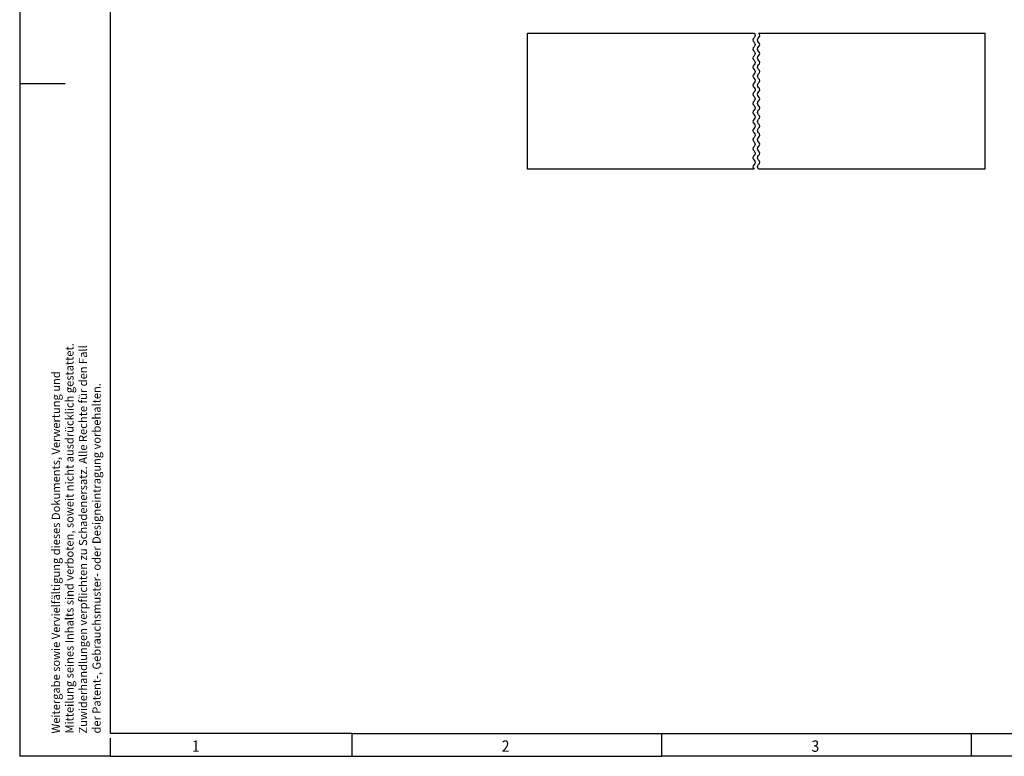
# Model space of a CAD drawing. Units: millimetres. Extents: x -823 to -403, y -149 to 148.
# Drawn here: x -823 to -606, y -149 to 14 of the extents above; entities that cross this region are included whole.
import ezdxf

# ---------------------------------------------------------------- set-up
doc = ezdxf.new("R2010")
doc.units = ezdxf.units.MM
doc.layers.add('1', color=7, linetype='Continuous')
doc.styles.add('CONVERTER_11', font='txt.shx', dxfattribs={"width": 0.9})

# ---------------------------------------------------------------- blocks, each defined once
blk = doc.blocks.new('CD_60X60_WH-select__3', base_point=(-1423, -38))
at = {"color": 7, "linetype": 'Continuous'}
for p, q in [((-1423, -38), (-1423, 22)), ((-1423, 22), (-1323, 22)), ((-1321, 22), (-1221, 22)), ((-1221, -38), (-1221, 22)), ((-1323, -38), (-1423, -38)), ((-1221, -38), (-1321, -38))]:
    blk.add_line(p, q, dxfattribs=at)
at = {"color": 2, "linetype": 'Continuous'}
for points, knots in [([(-1323, 22), (-1323, 22), (-1322.74, 21.74), (-1322.25, 20.97), (-1323, 20.01), (-1323.75, 19), (-1323, 18), (-1322.25, 17), (-1323, 16), (-1323.75, 15), (-1323, 14), (-1322.25, 13), (-1323, 12), (-1323.75, 11), (-1323, 10), (-1322.25, 9), (-1323, 8), (-1323.75, 7), (-1323, 6), (-1322.25, 5), (-1323, 4), (-1323.75, 3), (-1323, 2), (-1322.25, 1), (-1323, 0), (-1323.75, -1), (-1323, -2), (-1322.25, -3), (-1323, -4), (-1323.75, -5), (-1323, -6), (-1322.25, -7), (-1323, -8), (-1323.75, -9), (-1323, -10), (-1322.25, -11), (-1323, -12), (-1323.75, -13), (-1323, -14), (-1322.25, -15), (-1323, -16), (-1323.75, -17), (-1323, -18), (-1322.25, -19), (-1323, -20), (-1323.75, -21), (-1323, -22), (-1322.25, -23), (-1323, -24), (-1323.75, -25), (-1323, -26), (-1322.25, -27), (-1323, -28), (-1323.75, -29), (-1323, -30), (-1322.25, -31), (-1323, -32), (-1323.75, -33), (-1323, -34), (-1322.25, -35), (-1323, -36), (-1323.75, -37), (-1323.25, -37.67), (-1323, -38)], [0, 0, 0, 0, 0.000001, 1.118036, 2.23607, 3.354104, 4.472138, 5.590172, 6.708206, 7.82624, 8.944274, 10.062308, 11.180342, 12.298376, 13.41641, 14.534444, 15.652478, 16.770512, 17.888546, 19.00658, 20.124614, 21.242648, 22.360682, 23.478716, 24.59675, 25.714784, 26.832818, 27.950852, 29.068886, 30.18692, 31.304954, 32.422988, 33.541022, 34.659056, 35.77709, 36.895124, 38.013158, 39.131192, 40.249226, 41.36726, 42.485294, 43.603327, 44.721361, 45.839395, 46.957429, 48.075463, 49.193497, 50.311531, 51.429565, 52.547599, 53.665633, 54.783667, 55.901701, 57.019735, 58.137769, 59.255803, 60.373837, 61.491871, 62.609905, 63.727939, 64.845973, 65.964007, 67.082039, 67.082039, 67.082039, 67.082039]), ([(-1321, -38), (-1321.25, -37.67), (-1321.75, -37), (-1321, -36), (-1320.25, -35), (-1321, -34), (-1321.75, -33), (-1321, -32), (-1320.25, -31), (-1321, -30), (-1321.75, -29), (-1321, -28), (-1320.25, -27), (-1321, -26), (-1321.75, -25), (-1321, -24), (-1320.25, -23), (-1321, -22), (-1321.75, -21), (-1321, -20), (-1320.25, -19), (-1321, -18), (-1321.75, -17), (-1321, -16), (-1320.25, -15), (-1321, -14), (-1321.75, -13), (-1321, -12), (-1320.25, -11), (-1321, -10), (-1321.75, -9), (-1321, -8), (-1320.25, -7), (-1321, -6), (-1321.75, -5), (-1321, -4), (-1320.25, -3), (-1321, -2), (-1321.75, -1), (-1321, 0), (-1320.25, 1), (-1321, 2), (-1321.75, 3), (-1321, 4), (-1320.25, 5), (-1321, 6), (-1321.75, 7), (-1321, 8), (-1320.25, 9), (-1321, 10), (-1321.75, 11), (-1321, 12), (-1320.25, 13), (-1321, 14), (-1321.75, 15), (-1321, 16), (-1320.25, 17), (-1321, 18), (-1321.75, 19), (-1321, 20.01), (-1320.25, 20.97), (-1320.74, 21.74), (-1321, 22), (-1321, 22)], [0, 0, 0, 0, 1.118033, 2.236066, 3.3541, 4.472134, 5.590168, 6.708202, 7.826236, 8.94427, 10.062304, 11.180338, 12.298372, 13.416406, 14.53444, 15.652474, 16.770508, 17.888542, 19.006576, 20.12461, 21.242644, 22.360678, 23.478712, 24.596746, 25.71478, 26.832814, 27.950848, 29.068882, 30.186916, 31.30495, 32.422984, 33.541018, 34.659052, 35.777086, 36.89512, 38.013154, 39.131188, 40.249222, 41.367256, 42.48529, 43.603323, 44.721357, 45.839391, 46.957425, 48.075459, 49.193493, 50.311527, 51.429561, 52.547595, 53.665629, 54.783663, 55.901697, 57.019731, 58.137765, 59.255799, 60.373833, 61.491867, 62.609901, 63.727935, 64.845969, 65.964003, 67.082037, 67.082038, 67.082038, 67.082038, 67.082038])]:
    blk.add_open_spline(points, degree=3, knots=knots, dxfattribs=at)
blk = doc.blocks.new('Drfsicht1', base_point=(-423, -8))
blk.add_blockref('CD_60X60_WH-select__3', (-1423, -38))
blk = doc.blocks.new('_rahmen', base_point=(-408.5, -148.6))
at = {"layer": '1', "color": 2, "linetype": 'Continuous'}
for p, q in [((-823.5, 148.4), (-823.5, -0.1)), ((-823.5, -0.1), (-813.5, -0.1)), ((-823.5, -0.1), (-823.5, -148.6)), ((-803.5, -148.6), (-803.5, -144.6)), ((-750.16, -148.6), (-750.16, -143.6)), ((-681.83, -148.6), (-681.83, -143.6)), ((-613.5, -148.6), (-613.5, -143.6)), ((-803.5, -148.6), (-823.5, -148.6)), ((-803.5, -148.6), (-750.16, -148.6)), ((-750.16, -148.6), (-681.83, -148.6)), ((-613.5, -148.6), (-681.83, -148.6)), ((-593.5, -148.6), (-613.5, -148.6))]:
    blk.add_line(p, q, dxfattribs=at)
at = {"layer": '1', "color": 6, "linetype": 'Continuous'}
for p, q in [((-803.5, -143.6), (-803.5, 143.4)), ((-750.16, -143.6), (-803.5, -143.6)), ((-750.16, -143.6), (-681.83, -143.6)), ((-681.83, -143.6), (-538.04, -143.6))]:
    blk.add_line(p, q, dxfattribs=at)
at = {"layer": '1', "color": 7, "style": 'CONVERTER_11', "width": 0.9}
for s, p in [('1', (-785.5, -147.6)), ('2', (-717.16, -147.6)), ('3', (-648.83, -147.6))]:
    blk.add_text(s, height=2.5, dxfattribs=at).set_placement(p)
at = {"layer": '1', "color": 3, "insert": (-805.08, -143.57), "char_height": 1.8, "attachment_point": 7, "rotation": 90, "line_spacing_factor": 0.996399, "style": 'CONVERTER_11'}
blk.add_mtext('Weitergabe sowie Vervielfältigung dieses Dokuments, Verwertung und \\PMitteilung seines Inhalts sind verboten, soweit nicht ausdrücklich gestattet. \\PZuwiderhandlungen verpflichten zu Schadenersatz. Alle Rechte für den Fall\\Pder Patent-, Gebrauchsmuster- oder Designeintragung vorbehalten.', dxfattribs=at)
blk = doc.blocks.new('A3I_CS', base_point=(-408.5, -148.6))
at = {"layer": '1'}
blk.add_blockref('_rahmen', (-408.5, -148.6), dxfattribs=at)
blk = doc.blocks.new('1')
blk.add_blockref('A3I_CS', (-408.5, -148.6))
at = {"xscale": 0.5, "yscale": 0.5, "zscale": 0.5}
blk.add_blockref('Drfsicht1', (-211.5, -4), dxfattribs=at)

msp = doc.modelspace()

# ---------------------------------------------------------------- block references
at = {"layer": '1'}
msp.add_blockref('1', (0, 0), dxfattribs=at)

doc.saveas('drawing.dxf')
